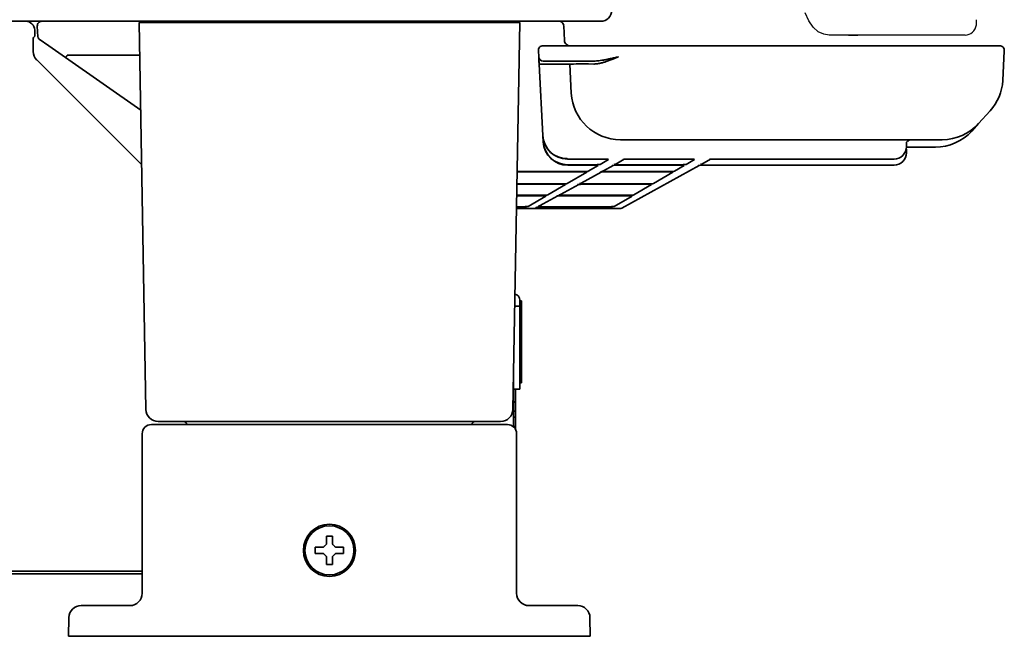
# Model space of a CAD drawing. Extents: x 6336 to 10269, y -393 to 2899.
# Drawn here: x 10037 to 10197, y 1271 to 1371 of the extents above; entities that cross this region are included whole.
import ezdxf

# ---------------------------------------------------------------- set-up
doc = ezdxf.new("R2010")
doc.units = 0
doc.header["$LTSCALE"] = 5
doc.layers.add('1', color=7, linetype='CONTINUOUS', true_color=0xffffff)
doc.layers.add('CURVE', color=7, linetype='CONTINUOUS')
doc.layers.add('GEOM', color=7, linetype='CONTINUOUS')

msp = doc.modelspace()

# ---------------------------------------------------------------- linework, layer by layer
at = {"layer": '1', "color": 7, "linetype": 'Continuous', "lineweight": 35}
for p, q in [((10131.47, 1371.03), (9497.27, 1371.03)), ((10039.76, 1368.52), (10039.67, 1370.24)), ((10056.27, 1370.83), (10060.27, 1370.83)), ((10057.37, 1307.79), (10056.27, 1370.83)), ((10114.27, 1370.83), (10060.27, 1370.83)), ((10068.52, 1371.03), (10068.52, 1370.83)), ((10073.02, 1370.83), (10073.02, 1371.03)), ((10077.77, 1371.03), (10077.77, 1370.83)), ((10114.27, 1370.83), (10118.27, 1370.83)), ((10117.17, 1307.79), (10118.27, 1370.83)), ((10125.56, 1367.89), (10125.45, 1370.31)), ((10039.03, 1368.37), (10039.26, 1368.6)), ((10039.97, 1368.14), (10041.53, 1367.04)), ((10041.53, 1367.04), (10044.29, 1365.12)), ((10127.31, 1367.03), (10122.06, 1367.03)), ((10189.24, 1367.03), (10127.31, 1367.03)), ((10196.48, 1367.03), (10189.24, 1367.03)), ((10038.99, 1366.37), (10038.99, 1366.13)), ((10044.58, 1365.53), (10056.37, 1365.53)), ((10121.37, 1365.24), (10121.31, 1366.24)), ((10196.98, 1361.38), (10197.23, 1366.24)), ((10039.58, 1364.72), (10056.68, 1347.62)), ((10044.29, 1365.12), (10056.52, 1356.55)), ((10122.04, 1352.44), (10121.43, 1364.02)), ((10126.03, 1364.03), (10121.93, 1364.03)), ((10127.36, 1364.53), (10122.12, 1364.53)), ((10126.43, 1364.05), (10126.68, 1359.31)), ((10130.09, 1364.53), (10127.36, 1364.53)), ((10126.68, 1359.31), (10126.68, 1359.27)), ((10193.04, 1354.35), (10194.92, 1356.43)), ((10191.94, 1353.14), (10193.04, 1354.35)), ((10122.04, 1352.36), (10122.04, 1352.44)), ((10122.09, 1351.45), (10122.04, 1352.36)), ((10122.09, 1351.37), (10122.09, 1351.45)), ((10187.11, 1351.73), (10134.67, 1351.73)), ((10181.27, 1351.17), (10181.27, 1350.65)), ((10181.67, 1351.57), (10181.67, 1351.73)), ((10181.27, 1350.65), (10181.27, 1350.57)), ((10181.27, 1349.66), (10181.27, 1350.18)), ((10181.27, 1349.66), (10181.27, 1349.58)), ((10181.46, 1350.52), (10186.01, 1350.52)), ((10126.04, 1348.57), (10126.03, 1348.65)), ((10126.04, 1348.57), (10126.04, 1348.57)), ((10131.25, 1348.57), (10126.04, 1348.57)), ((10126.08, 1347.65), (10129.87, 1347.65)), ((10126.09, 1347.58), (10126.08, 1347.65)), ((10131.25, 1348.57), (10131.25, 1348.57)), ((10131.36, 1347.7), (10132.75, 1348.51)), ((10133.92, 1347.77), (10135.32, 1348.54)), ((10135.17, 1347.65), (10143.9, 1347.65)), ((10136.65, 1348.57), (10136.65, 1348.57)), ((10145.27, 1348.57), (10136.65, 1348.57)), ((10145.27, 1348.57), (10145.27, 1348.57)), ((10145.39, 1347.7), (10146.78, 1348.51)), ((10147.95, 1347.77), (10149.34, 1348.54)), ((10150.68, 1348.57), (10150.68, 1348.57)), ((10179.27, 1348.57), (10150.68, 1348.57)), ((10179.27, 1348.57), (10179.27, 1348.57)), ((10117.85, 1346.55), (10126.02, 1346.55)), ((10117.85, 1346.5), (10127.7, 1346.5)), ((10126.03, 1344.59), (10129.21, 1346.44)), ((10126.09, 1347.58), (10126.09, 1347.58)), ((10129.55, 1347.58), (10126.09, 1347.58)), ((10127.7, 1346.5), (10127.7, 1346.5)), ((10128.26, 1344.66), (10131.56, 1346.47)), ((10129.45, 1346.59), (10131.05, 1347.52)), ((10129.55, 1347.58), (10129.55, 1347.58)), ((10131.91, 1346.67), (10133.51, 1347.55)), ((10132.89, 1346.5), (10132.89, 1346.5)), ((10141.73, 1346.5), (10132.89, 1346.5)), ((10133.17, 1346.55), (10142.01, 1346.55)), ((10134.84, 1347.58), (10134.84, 1347.58)), ((10143.58, 1347.58), (10134.84, 1347.58)), ((10134.89, 1340.59), (10147.54, 1347.55)), ((10140.06, 1344.59), (10143.23, 1346.44)), ((10141.73, 1346.5), (10141.73, 1346.5)), ((10143.5, 1346.6), (10145.08, 1347.52)), ((10143.58, 1347.58), (10143.58, 1347.58)), ((10148.87, 1347.58), (10148.87, 1347.58)), ((10148.87, 1347.58), (10179.27, 1347.58)), ((10179.27, 1347.58), (10179.27, 1347.58)), ((10117.81, 1344.54), (10124.54, 1344.54)), ((10117.81, 1344.48), (10124.24, 1344.48)), ((10125.74, 1344.42), (10122.86, 1342.74)), ((10124.24, 1344.48), (10124.24, 1344.48)), ((10124.9, 1342.81), (10127.88, 1344.45)), ((10125.54, 1344.45), (10125.63, 1344.44)), ((10129.21, 1344.48), (10129.21, 1344.48)), ((10138.27, 1344.48), (10129.21, 1344.48)), ((10129.51, 1344.54), (10138.56, 1344.54)), ((10136.89, 1342.74), (10139.77, 1344.42)), ((10138.27, 1344.48), (10138.27, 1344.48)), ((10121.37, 1342.69), (10117.78, 1342.69)), ((10117.78, 1342.61), (10121.04, 1342.61)), ((10122.54, 1342.55), (10119.66, 1340.87)), ((10121.04, 1342.61), (10121.04, 1342.61)), ((10121.5, 1340.94), (10124.49, 1342.58)), ((10122.34, 1342.58), (10122.43, 1342.57)), ((10125.82, 1342.61), (10125.82, 1342.61)), ((10135.07, 1342.61), (10125.82, 1342.61)), ((10126.15, 1342.69), (10135.4, 1342.69)), ((10133.69, 1340.87), (10136.57, 1342.55)), ((10135.07, 1342.61), (10135.07, 1342.61)), ((10117.74, 1340.53), (10119.07, 1340.53)), ((10118.17, 1340.82), (10117.75, 1340.82)), ((10117.88, 1340.76), (10117.75, 1340.76)), ((10117.88, 1340.76), (10117.88, 1340.76)), ((10119.07, 1340.53), (10119.38, 1340.71)), ((10119.07, 1340.53), (10120.62, 1340.53)), ((10128.51, 1340.53), (10120.62, 1340.53)), ((10120.86, 1340.59), (10121.13, 1340.73)), ((10122.46, 1340.76), (10131.91, 1340.76)), ((10122.46, 1340.76), (10122.46, 1340.76)), ((10122.75, 1340.82), (10132.2, 1340.82)), ((10130.01, 1340.53), (10128.51, 1340.53)), ((10133.1, 1340.53), (10130.01, 1340.53)), ((10131.91, 1340.76), (10131.91, 1340.76)), ((10133.1, 1340.53), (10134.65, 1340.53)), ((10118.27, 1325.61), (10118.27, 1324.61)), ((10118.57, 1325.5), (10118.27, 1325.5)), ((10118.57, 1324.75), (10118.57, 1325.5)), ((10117.47, 1324.61), (10118.27, 1324.61)), ((10118.27, 1324.75), (10118.57, 1324.75)), ((10118.27, 1324.61), (10118.27, 1311.11)), ((10118.57, 1324.75), (10118.57, 1314.36)), ((10118.57, 1314.36), (10118.27, 1314.36)), ((10118.57, 1314.36), (10118.57, 1312.11)), ((10117.27, 1313.54), (10117.27, 1304.94)), ((10118.27, 1311.11), (10117.27, 1311.11)), ((10117.57, 1311.11), (10117.57, 1309.03)), ((10118.27, 1312.11), (10118.57, 1312.11)), ((10117.27, 1309.03), (10117.57, 1309.03)), ((10117.27, 1309), (10117.57, 1309)), ((10117.27, 1307.53), (10117.57, 1307.53)), ((10117.57, 1309), (10117.57, 1309.03)), ((10117.57, 1307.53), (10117.57, 1309)), ((10117.57, 1306.53), (10117.57, 1307.53)), ((10117.57, 1306.53), (10117.27, 1306.53)), ((10117.57, 1306.53), (10117.57, 1305.03)), ((10058.27, 1305.33), (10060.77, 1305.33)), ((10061.37, 1305.83), (10059.37, 1305.83)), ((10060.77, 1305.33), (10113.77, 1305.33)), ((10113.17, 1305.83), (10061.37, 1305.83)), ((10064.03, 1305.33), (10064.03, 1305.33)), ((10110.51, 1305.33), (10110.51, 1305.33)), ((10115.17, 1305.83), (10113.17, 1305.83)), ((10113.77, 1305.33), (10116.27, 1305.33)), ((10117.57, 1305.03), (10117.27, 1305.03)), ((10117.57, 1305.03), (10117.57, 1304.57)), ((10056.77, 1277.83), (10056.77, 1303.83)), ((10117.77, 1303.83), (10117.77, 1277.83)), ((10084.97, 1284.83), (10084.97, 1285.33)), ((10089.57, 1285.33), (10089.57, 1284.83)), ((10084.97, 1284.33), (10084.97, 1284.83)), ((10089.57, 1284.83), (10089.57, 1284.33)), ((10051.61, 1281.45), (9793.99, 1281.45)), ((9793.99, 1281.03), (10056.77, 1281.03)), ((10056.77, 1281.42), (10054.75, 1281.42)), ((10045.86, 1275.58), (10045.85, 1275.57)), ((10046.83, 1275.83), (10048.83, 1275.83)), ((10048.83, 1275.83), (10054.77, 1275.83)), ((10119.4, 1275.83), (10125.72, 1275.83)), ((10125.72, 1275.83), (10127.72, 1275.83)), ((10128.7, 1275.57), (10128.68, 1275.58)), ((10044.77, 1270.83), (10044.83, 1273.86)), ((10129.72, 1273.86), (10129.77, 1270.83)), ((10048.77, 1270.83), (10044.77, 1270.83)), ((10125.77, 1270.83), (10048.77, 1270.83)), ((10129.77, 1270.83), (10125.77, 1270.83))]:
    msp.add_line(p, q, dxfattribs=at)
for radius in [4.25, 4]:
    msp.add_circle((10087.27, 1284.83), radius, dxfattribs=at)
for centre, radius, start, end in [((10131.47, 1372.83), 1.8, 270, 0), ((10040.42, 1370.28), 0.75, 90, 183), ((10124.7, 1370.28), 0.75, 4.0438, 90), ((10040.26, 1368.55), 0.5, 183, 235), ((10122.06, 1366.28), 0.75, 90, 183), ((10196.48, 1366.28), 0.75, 357, 90), ((10122.12, 1365.28), 0.75, 183, 270), ((10188.99, 1361.8), 8, 317.8066, 357), ((10186.01, 1358.52), 8, 270, 317.8066), ((10117.27, 1325.61), 1, 0, 76.8302), ((10059.37, 1307.83), 2, 181, 270), ((10115.17, 1307.83), 2, 270, 359), ((10058.27, 1303.83), 1.5, 90, 180), ((10063.53, 1305.33), 0.5, 1, 90), ((10111.01, 1305.33), 0.5, 90, 179), ((10116.27, 1303.83), 1.5, 0, 90), ((10054.77, 1277.83), 2, 270, 0), ((10119.77, 1277.83), 2, 180, 270), ((10046.83, 1273.83), 2, 90, 179), ((10127.72, 1273.83), 2, 1, 90)]:
    msp.add_arc(centre, radius, start, end, dxfattribs=at)
for centre, major_axis, ratio, start_param, end_param in [((10037.77, 1369.53), (1.34, 0.67), 0.99981, 5.867019, 7.390288), ((10039.26, 1369.6), (0, 1), 0.017455, 3.159046, 4.641269), ((10039.03, 1366.37), (0, 2), 0.017455, 0.017453, 1.570796), ((10040.99, 1366.13), (1.85, 0.77), 0.999822, 2.748957, 3.534229), ((10065.03, 1351.2), (-20.46, 14.32), 0.020019, 6.254586, 6.28318), ((10134.44, 1364.03), (-8.01, 0.03), 0.003256, 5.249585, 6.283367), ((10134.67, 1359.73), (7.99, 0.42), 0.999333, 3.141593, 4.660064), ((10187.11, 1359.73), (-5.93, 5.37), 0.998789, 2.306607, 3.141593), ((10126.03, 1352.65), (-0.15, 4), 0.998942, 1.584603, 3.103074), ((10126.04, 1352.57), (-3.93, 0.74), 0.999936, 0.237816, 1.756287), ((10126.08, 1351.66), (-0.15, 4), 0.998942, 1.584603, 3.103074), ((10122.59, 1351.47), (0.499, 0.026), 0.017428, 3.141593, 3.808226), ((10126.09, 1351.58), (-3.93, 0.74), 0.999936, 0.237816, 1.756287), ((10181.67, 1351.17), (-0.4, 0), 0.999335, 4.712389, 6.283185), ((10179.27, 1350.57), (-2, 0), 0.999855, 1.570796, 3.141593), ((10179.27, 1349.58), (-2, 0), 0.999855, 1.570796, 3.141593), ((10129.86, 1347.71), (-1.5, 0), 0.036477, 1.57357, 3.079233), ((10131.25, 1348.52), (-1.5, 0), 0.036426, 3.07931, 4.713409), ((10132.75, 1349.01), (-0.252, 0.432), 0.997392, 2.274313, 2.611847), ((10135.18, 1347.71), (1.5, 0), 0.036472, 3.075394, 4.709494), ((10133.68, 1348.21), (0.241, -0.438), 0.997147, 5.778911, 6.283214), ((10136.65, 1348.52), (1.5, 0), 0.036431, 1.569819, 3.075481), ((10143.89, 1347.71), (-1.5, 0), 0.036477, 1.57357, 3.079233), ((10145.28, 1348.52), (-1.5, 0), 0.036426, 3.07931, 4.713409), ((10146.78, 1349.01), (-0.252, 0.432), 0.997392, 2.274313, 2.611847), ((10147.71, 1348.21), (0.241, -0.438), 0.997147, 5.778911, 6.283214), ((10150.67, 1348.52), (1.5, 0), 0.036431, 1.569819, 3.075481), ((10127.71, 1346.45), (-1.5, 0), 0.036426, 3.07931, 4.713409), ((10129.21, 1346.94), (-0.252, 0.432), 0.997392, 2.274313, 2.611847), ((10129.55, 1347.52), (-1.5, 0), 0.036426, 3.07931, 4.713409), ((10131.05, 1348.02), (-0.252, 0.432), 0.997392, 2.274313, 2.611847), ((10132.89, 1346.45), (1.5, 0), 0.036431, 1.569819, 3.075481), ((10131.39, 1346.95), (0.241, -0.438), 0.997147, 5.778911, 6.063116), ((10133.17, 1346.6), (1.5, 0), 0.036472, 3.075394, 4.709494), ((10131.67, 1347.11), (0.241, -0.438), 0.997147, 5.778911, 6.283214), ((10134.84, 1347.52), (1.5, 0), 0.036431, 1.569819, 3.075481), ((10141.74, 1346.45), (-1.5, 0), 0.036426, 3.07931, 4.713409), ((10142, 1346.6), (-1.5, 0), 0.036477, 1.57357, 3.079233), ((10143.23, 1346.94), (-0.252, 0.432), 0.997392, 2.274313, 2.611847), ((10143.58, 1347.52), (-1.5, 0), 0.036426, 3.07931, 4.713409), ((10145.08, 1348.02), (-0.252, 0.432), 0.997392, 2.274313, 2.611847), ((10148.87, 1347.52), (1.5, 0), 0.036431, 1.569819, 3.075481), ((10124.24, 1344.42), (-1.5, 0), 0.036426, 3.621574, 4.713409), ((10124.53, 1344.59), (-1.5, 0), 0.036477, 1.57357, 3.079233), ((10124.24, 1344.42), (-1.5, 0), 0.036426, 3.07931, 3.621573), ((10125.74, 1344.92), (0.252, -0.432), 0.997392, 5.424775, 5.75344), ((10129.21, 1344.42), (1.5, 0), 0.036431, 1.569819, 3.075481), ((10129.52, 1344.59), (1.5, 0), 0.036472, 3.075394, 4.709494), ((10128.02, 1345.1), (0.241, -0.438), 0.997147, 5.778911, 6.283214), ((10138.27, 1344.42), (-1.5, 0), 0.036426, 3.07931, 4.713409), ((10138.56, 1344.59), (-1.5, 0), 0.036477, 1.57357, 3.079233), ((10139.77, 1344.92), (-0.252, 0.432), 0.997392, 2.274313, 2.611847), ((10121.04, 1342.56), (-1.5, 0), 0.036426, 3.621574, 4.713409), ((10121.36, 1342.74), (-1.5, 0), 0.036477, 1.57357, 3.079233), ((10122.54, 1343.05), (0.252, -0.432), 0.997392, 5.424775, 5.75344), ((10121.04, 1342.56), (-1.5, 0), 0.036426, 3.07931, 3.621573), ((10125.82, 1342.56), (1.5, 0), 0.036431, 1.569819, 3.075481), ((10124.32, 1343.06), (0.241, -0.438), 0.997147, 5.778911, 6.063116), ((10126.15, 1342.74), (1.5, 0), 0.036472, 3.075394, 4.709494), ((10124.66, 1343.25), (0.241, -0.438), 0.997147, 5.778911, 6.283214), ((10135.07, 1342.56), (-1.5, 0), 0.036426, 3.07931, 4.713409), ((10135.39, 1342.74), (-1.5, 0), 0.036477, 1.57357, 3.079233), ((10136.57, 1343.05), (-0.252, 0.432), 0.997392, 2.274313, 2.611847), ((10117.88, 1340.71), (-1.5, 0), 0.036426, 3.07931, 4.713409), ((10118.16, 1340.87), (-1.5, 0), 0.036477, 1.57357, 3.079233), ((10119.38, 1341.2), (-0.252, 0.432), 0.997392, 2.274313, 2.611847), ((10120.62, 1341.03), (-0.124, 0.484), 0.997571, 2.889456, 3.392557), ((10122.46, 1340.71), (1.5, 0), 0.036431, 1.569819, 3.075481), ((10122.76, 1340.87), (1.5, 0), 0.036472, 3.075394, 4.709494), ((10121.26, 1341.38), (0.241, -0.438), 0.997147, 5.778911, 6.283214), ((10131.91, 1340.71), (-1.5, 0), 0.036426, 3.07931, 4.713409), ((10132.19, 1340.87), (-1.5, 0), 0.036477, 1.57357, 3.079233), ((10134.65, 1341.03), (-0.124, 0.484), 0.997571, 2.889456, 3.392557), ((10054.03, 1357), (0, -75.97), 0.999848, 6.277735, 6.288659)]:
    msp.add_ellipse(centre, major_axis=major_axis, ratio=ratio, start_param=start_param, end_param=end_param, dxfattribs=at)
for points in [[(10039.27, 1369.53), (10039.27, 1369.55), (10039.27, 1369.57), (10039.27, 1369.6)], [(10170.48, 1367.03), (10170.42, 1367.03), (10170.3, 1367.03), (10170.18, 1367.03), (10170.12, 1367.03)], [(10086.77, 1285.83), (10086.77, 1285.88), (10086.77, 1285.99), (10086.77, 1286.15), (10086.77, 1286.31), (10086.77, 1286.46), (10086.77, 1286.62), (10086.77, 1286.77), (10086.77, 1286.94), (10086.77, 1287.06), (10086.77, 1287.13)], [(10086.77, 1287.13), (10086.94, 1287.13), (10087.27, 1287.13), (10087.61, 1287.13), (10087.77, 1287.13)], [(10086.27, 1285.33), (10086.3, 1285.35), (10086.34, 1285.4), (10086.42, 1285.47), (10086.49, 1285.54), (10086.56, 1285.61), (10086.63, 1285.68), (10086.7, 1285.75), (10086.75, 1285.8), (10086.77, 1285.83)], [(10087.77, 1285.83), (10087.8, 1285.8), (10087.85, 1285.75), (10087.92, 1285.68), (10088, 1285.6), (10088.07, 1285.53), (10088.13, 1285.46), (10088.2, 1285.4), (10088.25, 1285.35), (10088.27, 1285.33)], [(10088.27, 1285.33), (10088.33, 1285.33), (10088.44, 1285.33), (10088.6, 1285.33), (10088.76, 1285.33), (10088.91, 1285.33), (10089.06, 1285.33), (10089.22, 1285.33), (10089.39, 1285.33), (10089.51, 1285.33), (10089.57, 1285.33)], [(10086.27, 1284.33), (10086.22, 1284.33), (10086.11, 1284.33), (10085.95, 1284.33), (10085.79, 1284.33), (10085.63, 1284.33), (10085.48, 1284.33), (10085.33, 1284.33), (10085.16, 1284.33), (10085.04, 1284.33), (10084.97, 1284.33)], [(10086.77, 1283.83), (10086.75, 1283.85), (10086.7, 1283.9), (10086.62, 1283.98), (10086.55, 1284.05), (10086.48, 1284.12), (10086.41, 1284.19), (10086.34, 1284.26), (10086.3, 1284.3), (10086.27, 1284.33)], [(10088.27, 1284.33), (10088.25, 1284.3), (10088.2, 1284.25), (10088.13, 1284.18), (10088.06, 1284.11), (10087.99, 1284.04), (10087.92, 1283.97), (10087.84, 1283.9), (10087.8, 1283.85), (10087.77, 1283.83)], [(10087.77, 1283.83), (10087.77, 1283.77), (10087.77, 1283.66), (10087.77, 1283.5), (10087.77, 1283.34), (10087.77, 1283.19), (10087.77, 1283.04), (10087.77, 1282.88), (10087.77, 1282.71), (10087.77, 1282.59), (10087.77, 1282.53)], [(10087.77, 1282.53), (10087.61, 1282.53), (10087.27, 1282.53), (10086.94, 1282.53), (10086.77, 1282.53)]]:
    msp.add_open_spline(points, degree=3, dxfattribs=at)
for points, degree, knots in [([(10126.49, 1367.03), (10126.49, 1367.03), (10126.39, 1367.01), (10126.14, 1367.07), (10125.83, 1367.27), (10125.63, 1367.56), (10125.56, 1367.79), (10125.56, 1367.88), (10125.56, 1367.9)], 3, [0, 0, 0, 0, 0.003124, 0.242495, 0.49711, 0.744966, 0.946631, 1, 1, 1, 1]), ([(10044.57, 1365.52), (10044.55, 1365.5), (10044.52, 1365.46), (10044.48, 1365.39), (10044.44, 1365.34), (10044.4, 1365.28), (10044.37, 1365.23), (10044.34, 1365.19), (10044.31, 1365.16), (10044.3, 1365.13), (10044.29, 1365.12), (10044.29, 1365.12), (10044.29, 1365.12)], 3, [0, 0, 0, 0, 0.10049, 0.20098, 0.301471, 0.401961, 0.502451, 0.602941, 0.703432, 0.803922, 0.904412, 1, 1, 1, 1]), ([(10121.37, 1365.24), (10121.37, 1365.24), (10121.37, 1365.24), (10121.37, 1365.23), (10121.37, 1365.23), (10121.37, 1365.23), (10121.37, 1365.22), (10121.37, 1365.21), (10121.37, 1365.2), (10121.37, 1365.19), (10121.37, 1365.17), (10121.37, 1365.16), (10121.37, 1365.14), (10121.37, 1365.12), (10121.37, 1365.1), (10121.38, 1365.08), (10121.38, 1365.05), (10121.38, 1365.03), (10121.38, 1365), (10121.38, 1364.97), (10121.38, 1364.94), (10121.38, 1364.91), (10121.39, 1364.87), (10121.39, 1364.84), (10121.39, 1364.8), (10121.39, 1364.77), (10121.39, 1364.73), (10121.4, 1364.69), (10121.4, 1364.64), (10121.4, 1364.6), (10121.4, 1364.56), (10121.4, 1364.51), (10121.41, 1364.47), (10121.41, 1364.42), (10121.41, 1364.38), (10121.41, 1364.33), (10121.42, 1364.29), (10121.42, 1364.24), (10121.42, 1364.2), (10121.42, 1364.16), (10121.43, 1364.12), (10121.43, 1364.09), (10121.43, 1364.05), (10121.43, 1364.03), (10121.43, 1364.02)], 3, [0, 0, 0, 0, 0.020087, 0.043987, 0.067887, 0.091788, 0.115688, 0.139588, 0.163489, 0.187389, 0.211289, 0.23519, 0.25909, 0.28299, 0.306891, 0.330791, 0.354691, 0.378591, 0.402492, 0.426392, 0.450292, 0.474193, 0.498093, 0.521993, 0.545894, 0.569794, 0.593694, 0.617595, 0.641495, 0.665395, 0.689296, 0.713196, 0.737096, 0.760997, 0.784897, 0.808797, 0.832698, 0.856598, 0.880498, 0.904399, 0.928299, 0.952199, 0.9761, 1, 1, 1, 1]), ([(10121.4, 1364.97), (10121.4, 1364.97), (10121.4, 1364.96), (10121.39, 1364.92), (10121.4, 1364.82), (10121.41, 1364.64), (10121.42, 1364.36), (10121.43, 1364.14), (10121.44, 1364.01)], 3, [0, 0, 0, 0, 0.064263, 0.12951, 0.25612, 0.434958, 0.68047, 1, 1, 1, 1]), ([(10121.93, 1364.03), (10121.93, 1364.03), (10121.92, 1364.03), (10121.91, 1364.03), (10121.9, 1364.03), (10121.89, 1364.03), (10121.87, 1364.03), (10121.86, 1364.03), (10121.85, 1364.03), (10121.84, 1364.03), (10121.83, 1364.03), (10121.82, 1364.03), (10121.81, 1364.03), (10121.8, 1364.03), (10121.79, 1364.03), (10121.78, 1364.03), (10121.77, 1364.03), (10121.75, 1364.03), (10121.74, 1364.03), (10121.73, 1364.03), (10121.72, 1364.02), (10121.71, 1364.02), (10121.7, 1364.02), (10121.69, 1364.02), (10121.68, 1364.02), (10121.67, 1364.02), (10121.66, 1364.02), (10121.66, 1364.02), (10121.65, 1364.02), (10121.64, 1364.02), (10121.63, 1364.02), (10121.62, 1364.02), (10121.61, 1364.02), (10121.6, 1364.02), (10121.59, 1364.02), (10121.59, 1364.02), (10121.57, 1364.02), (10121.56, 1364.02), (10121.55, 1364.02), (10121.53, 1364.02), (10121.52, 1364.02), (10121.51, 1364.02), (10121.5, 1364.02), (10121.49, 1364.02), (10121.48, 1364.02), (10121.47, 1364.02), (10121.46, 1364.02), (10121.45, 1364.02), (10121.45, 1364.02), (10121.44, 1364.02), (10121.44, 1364.02), (10121.43, 1364.02), (10121.43, 1364.02), (10121.43, 1364.02), (10121.43, 1364.02), (10121.43, 1364.02)], 3, [0, 0, 0, 0, 0.014286, 0.028572, 0.042858, 0.057145, 0.071431, 0.085717, 0.100003, 0.114289, 0.128575, 0.142861, 0.157147, 0.171434, 0.18572, 0.200006, 0.214292, 0.228578, 0.242864, 0.25715, 0.271436, 0.285723, 0.300009, 0.314295, 0.328581, 0.342867, 0.357153, 0.371439, 0.385726, 0.400012, 0.414298, 0.428584, 0.44287, 0.457156, 0.471442, 0.485728, 0.500015, 0.527792, 0.555569, 0.583345, 0.611122, 0.638899, 0.666676, 0.694453, 0.72223, 0.750007, 0.777784, 0.805561, 0.833338, 0.861115, 0.888892, 0.916669, 0.944446, 0.972223, 1, 1, 1, 1]), ([(10126.03, 1364.03), (10126.03, 1364.03), (10126.05, 1364.04), (10126.09, 1364.04), (10126.16, 1364.04), (10126.21, 1364.04), (10126.27, 1364.05), (10126.3, 1364.05), (10126.32, 1364.05), (10126.33, 1364.05), (10126.33, 1364.05), (10126.34, 1364.05), (10126.35, 1364.05), (10126.35, 1364.05), (10126.36, 1364.05), (10126.36, 1364.05), (10126.37, 1364.05), (10126.37, 1364.05), (10126.38, 1364.05), (10126.38, 1364.05), (10126.39, 1364.05), (10126.39, 1364.05), (10126.4, 1364.05), (10126.4, 1364.05), (10126.4, 1364.05), (10126.41, 1364.05), (10126.41, 1364.05), (10126.41, 1364.05), (10126.42, 1364.05), (10126.42, 1364.05), (10126.42, 1364.05), (10126.42, 1364.05), (10126.42, 1364.05), (10126.43, 1364.05), (10126.43, 1364.05), (10126.43, 1364.05), (10126.43, 1364.05), (10126.43, 1364.05), (10126.43, 1364.05), (10126.43, 1364.05)], 3, [0, 0, 0, 0, 0.000672, 0.103909, 0.20545, 0.305297, 0.403451, 0.499915, 0.516053, 0.532191, 0.548329, 0.564466, 0.580604, 0.596742, 0.612879, 0.629016, 0.645154, 0.661291, 0.677428, 0.693565, 0.709702, 0.725839, 0.741975, 0.758112, 0.774248, 0.790385, 0.806521, 0.822657, 0.838793, 0.854929, 0.871065, 0.887201, 0.903337, 0.919472, 0.935608, 0.951743, 0.967879, 0.984014, 1, 1, 1, 1]), ([(10130.59, 1364.54), (10130.57, 1364.54), (10130.44, 1364.53), (10130.27, 1364.53), (10130.12, 1364.53), (10130.09, 1364.53)], 3, [0, 0, 0, 0, 0.092057, 0.806972, 1, 1, 1, 1]), ([(10134.36, 1365.24), (10134.34, 1365.23), (10134.31, 1365.22), (10134.27, 1365.2), (10134.22, 1365.18), (10134.18, 1365.16), (10134.14, 1365.15), (10134.1, 1365.13), (10134.06, 1365.12), (10134.02, 1365.1), (10133.99, 1365.09), (10133.95, 1365.07), (10133.92, 1365.06), (10133.89, 1365.05), (10133.86, 1365.03), (10133.83, 1365.02), (10133.8, 1365.01), (10133.78, 1365), (10133.75, 1364.99), (10133.68, 1364.96), (10133.56, 1364.91), (10133.4, 1364.85), (10133.26, 1364.79), (10133.06, 1364.72), (10132.81, 1364.63), (10132.52, 1364.52), (10132.25, 1364.43), (10131.99, 1364.35), (10131.75, 1364.28), (10131.51, 1364.22), (10131.28, 1364.17), (10131.12, 1364.14), (10131.01, 1364.12), (10130.95, 1364.11), (10130.89, 1364.1), (10130.83, 1364.09), (10130.77, 1364.09), (10130.71, 1364.08), (10130.66, 1364.08), (10130.6, 1364.07), (10130.55, 1364.07), (10130.5, 1364.07), (10130.44, 1364.06), (10130.39, 1364.06), (10130.36, 1364.06), (10130.34, 1364.06)], 3, [0, 0, 0, 0, 0.011271, 0.022225, 0.032862, 0.043181, 0.053184, 0.062868, 0.072236, 0.081287, 0.09002, 0.098436, 0.106535, 0.114316, 0.121781, 0.128928, 0.135757, 0.14227, 0.148465, 0.154344, 0.195284, 0.234004, 0.270504, 0.304785, 0.380497, 0.451757, 0.518584, 0.581002, 0.643022, 0.702356, 0.759046, 0.813141, 0.828535, 0.843753, 0.858796, 0.873666, 0.888364, 0.902893, 0.917253, 0.931448, 0.945478, 0.959346, 0.973055, 0.986605, 1, 1, 1, 1]), ([(10134.36, 1365.24), (10134.14, 1365.19), (10133.71, 1365.09), (10133.09, 1364.95), (10132.49, 1364.82), (10131.93, 1364.72), (10131.42, 1364.63), (10130.98, 1364.58), (10130.71, 1364.55), (10130.59, 1364.54)], 3, [0, 0, 0, 0, 0.169989, 0.335943, 0.494273, 0.642231, 0.778573, 0.901906, 1, 1, 1, 1]), ([(10126.02, 1346.55), (10126.46, 1346.55), (10126.89, 1346.55), (10127.53, 1346.55), (10127.75, 1346.55), (10128.18, 1346.55), (10128.4, 1346.55), (10128.61, 1346.55)], 3, [0, 0, 0, 0, 0.5, 0.5, 0.75, 0.75, 1, 1, 1, 1]), ([(10128.61, 1346.55), (10128.67, 1346.55), (10128.72, 1346.55), (10128.8, 1346.56), (10128.83, 1346.56), (10128.88, 1346.56), (10128.9, 1346.56), (10128.98, 1346.56), (10129.03, 1346.56), (10129.09, 1346.56), (10129.11, 1346.56), (10129.16, 1346.56), (10129.18, 1346.56), (10129.21, 1346.57), (10129.23, 1346.57), (10129.26, 1346.57), (10129.27, 1346.57), (10129.28, 1346.57), (10129.29, 1346.57), (10129.33, 1346.57), (10129.35, 1346.57), (10129.38, 1346.58), (10129.39, 1346.58), (10129.41, 1346.58), (10129.41, 1346.58), (10129.42, 1346.58), (10129.42, 1346.58), (10129.43, 1346.58), (10129.44, 1346.58), (10129.44, 1346.58), (10129.45, 1346.59), (10129.45, 1346.59)], 3, [0, 0, 0, 0, 0.125, 0.125, 0.1875, 0.1875, 0.25, 0.25, 0.375, 0.375, 0.4375, 0.4375, 0.5, 0.5, 0.5625, 0.5625, 0.59375, 0.59375, 0.625, 0.625, 0.75, 0.75, 0.8125, 0.8125, 0.84375, 0.84375, 0.875, 0.875, 0.9375, 0.9375, 1, 1, 1, 1]), ([(10087.77, 1287.13), (10087.77, 1286.92), (10087.77, 1286.71), (10087.77, 1286.39), (10087.77, 1286.28), (10087.77, 1286.05), (10087.77, 1285.94), (10087.77, 1285.83)], 3, [0, 0, 0, 0, 0.5, 0.5, 0.75, 0.75, 1, 1, 1, 1]), ([(10084.97, 1285.33), (10085.18, 1285.33), (10085.39, 1285.33), (10085.71, 1285.33), (10085.82, 1285.33), (10086.04, 1285.33), (10086.16, 1285.33), (10086.27, 1285.33)], 3, [0, 0, 0, 0, 0.5, 0.5, 0.75, 0.75, 1, 1, 1, 1]), ([(10086.77, 1282.53), (10086.77, 1282.73), (10086.77, 1282.94), (10086.77, 1283.26), (10086.77, 1283.37), (10086.77, 1283.6), (10086.77, 1283.71), (10086.77, 1283.83)], 3, [0, 0, 0, 0, 0.5, 0.5, 0.75, 0.75, 1, 1, 1, 1]), ([(10089.57, 1284.33), (10089.37, 1284.33), (10089.16, 1284.33), (10088.84, 1284.33), (10088.73, 1284.33), (10088.5, 1284.33), (10088.39, 1284.33), (10088.27, 1284.33)], 3, [0, 0, 0, 0, 0.5, 0.5, 0.75, 0.75, 1, 1, 1, 1]), ([(10054.75, 1281.42), (10054.32, 1281.42), (10053.46, 1281.42), (10052.64, 1281.43), (10051.9, 1281.44), (10051.61, 1281.45)], 2, [0, 0, 0, 0.25001, 0.500019, 0.750029, 1, 1, 1]), ([(10119.32, 1275.88), (10119.31, 1275.88), (10119.3, 1275.88), (10119.27, 1275.89), (10119.22, 1275.9), (10119.17, 1275.92), (10119.14, 1275.93), (10119.14, 1275.93), (10119.14, 1275.93), (10119.14, 1275.93), (10119.14, 1275.93)], 3, [0, 0, 0, 0, 0.05969, 0.05969, 0.285991, 0.512291, 0.738592, 0.964893, 0.964893, 1, 1, 1, 1])]:
    msp.add_open_spline(points, degree=degree, knots=knots, dxfattribs=at)
at = {"layer": 'CURVE', "color": 40, "linetype": 'Continuous'}
msp.add_line((10171.87, 1368.78), (10173.35, 1368.78), dxfattribs=at)
at = {"layer": 'GEOM', "color": 7, "linetype": 'Continuous'}
msp.add_line((10190.85, 1368.78), (10168.7, 1368.78), dxfattribs=at)
msp.add_lwpolyline([(10168.7, 1368.78), (10167.81, 1368.91), (10166.93, 1369.33), (10166.11, 1370.05), (10165.37, 1371.11), (10164.77, 1372.42)], dxfattribs=at)
msp.add_arc((10190.68, 1370.76), 2.03, 350.7803, 359.514, dxfattribs=at)
msp.add_open_spline([(10190.85, 1368.78), (10191.28, 1368.78), (10192.18, 1369.13), (10192.61, 1369.99), (10192.69, 1370.43)], degree=3, knots=[0, 0, 0, 0, 0.489019, 1, 1, 1, 1], dxfattribs=at)
msp.add_open_spline([(10192.71, 1370.74), (10192.71, 1370.92), (10192.71, 1371.1), (10192.72, 1371.29)], degree=3, dxfattribs=at)

doc.saveas('drawing.dxf')
